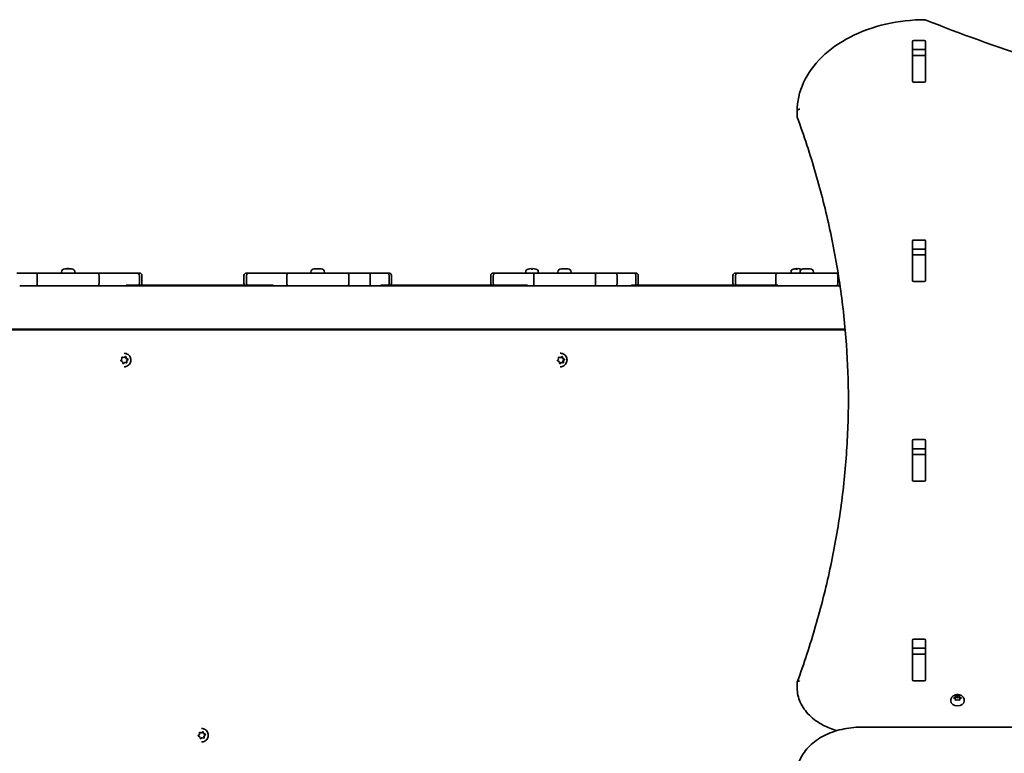
# Model space of a CAD drawing. Units: millimetres. Extents: x -5363 to 5660, y -4233 to 4443.
# Drawn here: x -671 to 96, y 1639 to 2211 of the extents above; entities that cross this region are included whole.
import ezdxf

# ---------------------------------------------------------------- set-up
doc = ezdxf.new("R2010")
doc.units = ezdxf.units.MM
doc.layers.add('Widoczne (ISO)', color=7, linetype='Continuous', lineweight=35)

msp = doc.modelspace()

# ---------------------------------------------------------------- linework, layer by layer
at = {"layer": 'Widoczne (ISO)'}
for p, q in [((24.58, 2163.36), (24.58, 2194.33)), ((25.58, 2195.04), (33.83, 2195.04)), ((34.83, 2194.33), (34.83, 2163.36)), ((24.7, 2183.43), (24.7, 2187.45)), ((24.7, 2183.12), (24.7, 2183.43)), ((34.7, 2183.43), (24.7, 2183.43)), ((24.7, 2163.39), (24.7, 2183.12)), ((33.83, 2187.97), (25.58, 2187.97)), ((34.7, 2183.43), (34.7, 2187.45)), ((34.7, 2183.43), (34.7, 2183.12)), ((34.7, 2163.39), (34.7, 2183.12)), ((24.7, 2163.02), (24.7, 2163.39)), ((33.83, 2162.65), (25.58, 2162.65)), ((34.7, 2163.39), (34.7, 2163.02)), ((-65.3, 2135.71), (-65.3, 2139.95)), ((24.58, 2007.8), (24.58, 2038.77)), ((25.58, 2039.47), (33.83, 2039.47)), ((34.83, 2038.77), (34.83, 2007.8)), ((24.7, 2027.87), (24.7, 2032.04)), ((24.7, 2027.56), (24.7, 2027.87)), ((34.7, 2027.87), (24.7, 2027.87)), ((24.7, 2007.83), (24.7, 2027.56)), ((33.83, 2032.4), (25.58, 2032.4)), ((34.7, 2027.87), (34.7, 2032.04)), ((34.7, 2027.87), (34.7, 2027.56)), ((34.7, 2007.83), (34.7, 2027.56)), ((-673.59, 2013.71), (-657.39, 2013.71)), ((-657.84, 2011.71), (-657.84, 2005.71)), ((-657.39, 2013.71), (-610.09, 2013.71)), ((-638.91, 2014.45), (-638.91, 2013.71)), ((-636.35, 2017.01), (-636.11, 2017.01)), ((-636.11, 2017.01), (-635.85, 2017.01)), ((-635.85, 2017.01), (-633.92, 2017.01)), ((-634.45, 2017.02), (-634.45, 2017.01)), ((-633.41, 2017.01), (-631.47, 2017.01)), ((-631.47, 2017.01), (-631.22, 2017.01)), ((-631.22, 2017.01), (-630.97, 2017.01)), ((-628.41, 2014.45), (-628.41, 2013.71)), ((-610.09, 2013.71), (-593.89, 2013.71)), ((-609.64, 2011.71), (-609.64, 2005.71)), ((-593.89, 2013.71), (-580.06, 2013.71)), ((-580.06, 2013.71), (-578.16, 2013.71)), ((-578.17, 2011.71), (-578.17, 2005.71)), ((-576.16, 2005.71), (-576.16, 2011.71)), ((-496.61, 2011.71), (-496.61, 2005.71)), ((-494.61, 2013.71), (-492.71, 2013.71)), ((-494.61, 2005.71), (-494.61, 2011.71)), ((-492.71, 2013.71), (-478.88, 2013.71)), ((-478.88, 2013.71), (-462.68, 2013.71)), ((-463.13, 2005.71), (-463.13, 2011.71)), ((-462.68, 2013.71), (-415.39, 2013.71)), ((-444.36, 2014.45), (-444.36, 2013.71)), ((-441.8, 2017.01), (-441.56, 2017.01)), ((-441.56, 2017.01), (-441.3, 2017.01)), ((-441.3, 2017.01), (-439.37, 2017.01)), ((-438.86, 2017.01), (-436.92, 2017.01)), ((-436.92, 2017.01), (-436.67, 2017.01)), ((-436.67, 2017.01), (-436.42, 2017.01)), ((-433.86, 2014.45), (-433.86, 2013.71)), ((-415.39, 2013.71), (-399.19, 2013.71)), ((-414.94, 2005.71), (-414.94, 2011.71)), ((-399.19, 2013.71), (-385.36, 2013.71)), ((-398.1, 2005.71), (-398.1, 2011.71)), ((-385.36, 2013.71), (-383.61, 2013.71)), ((-383.46, 2005.71), (-383.46, 2011.71)), ((-381.61, 2005.71), (-381.61, 2011.71)), ((-304.2, 2011.71), (-304.2, 2005.71)), ((-302.2, 2013.71), (-300.29, 2013.71)), ((-302.19, 2005.71), (-302.19, 2011.71)), ((-300.29, 2013.71), (-286.47, 2013.71)), ((-286.47, 2013.71), (-270.27, 2013.71)), ((-276.75, 2013.71), (-276.75, 2015.67)), ((-274.94, 2016.76), (-274.94, 2016.79)), ((-274.92, 2016.77), (-274.94, 2016.79)), ((-272.7, 2016.76), (-272.7, 2017.21)), ((-272.5, 2017.02), (-272.5, 2016.77)), ((-271.5, 2016.77), (-271.5, 2017.02)), ((-271.3, 2017.21), (-271.3, 2016.76)), ((-270.72, 2005.71), (-270.72, 2011.71)), ((-270.27, 2013.71), (-222.97, 2013.71)), ((-269.09, 2016.77), (-269.06, 2016.79)), ((-269.06, 2016.79), (-269.06, 2016.76)), ((-267.25, 2013.71), (-267.25, 2015.67)), ((-251.95, 2014.45), (-251.95, 2013.71)), ((-249.39, 2017.01), (-249.14, 2017.01)), ((-249.14, 2017.01), (-248.89, 2017.01)), ((-248.89, 2017.01), (-246.95, 2017.01)), ((-246.44, 2017.01), (-244.5, 2017.01)), ((-244.5, 2017.01), (-244.25, 2017.01)), ((-244.25, 2017.01), (-244.01, 2017.01)), ((-241.45, 2014.45), (-241.45, 2013.71)), ((-222.97, 2013.71), (-206.77, 2013.71)), ((-222.52, 2005.71), (-222.52, 2011.71)), ((-206.77, 2013.71), (-192.95, 2013.71)), ((-205.68, 2005.71), (-205.68, 2011.71)), ((-192.95, 2013.71), (-191.2, 2013.71)), ((-191.05, 2005.71), (-191.05, 2011.71)), ((-189.2, 2005.71), (-189.2, 2011.71)), ((-115.32, 2011.71), (-115.32, 2005.71)), ((-113.32, 2013.71), (-111.42, 2013.71)), ((-113.32, 2005.71), (-113.32, 2011.71)), ((-111.42, 2013.71), (-97.6, 2013.71)), ((-97.6, 2013.71), (-81.4, 2013.71)), ((-81.85, 2005.71), (-81.85, 2011.71)), ((-81.4, 2013.71), (-34.1, 2013.71)), ((-70.01, 2013.71), (-70.01, 2015.67)), ((-65.89, 2017.02), (-65.89, 2016.79)), ((-65.85, 2017.02), (-65.85, 2016.79)), ((-65.61, 2016.79), (-65.61, 2017.02)), ((-65.4, 2016.88), (-65.59, 2017.06)), ((-65.13, 2016.88), (-64.94, 2017.06)), ((-63.07, 2014.45), (-63.07, 2013.71)), ((-60.51, 2017.01), (-60.27, 2017.01)), ((-60.27, 2017.01), (-60.02, 2017.01)), ((-60.02, 2017.01), (-58.08, 2017.01)), ((-57.57, 2017.01), (-55.63, 2017.01)), ((-55.63, 2017.01), (-55.38, 2017.01)), ((-55.38, 2017.01), (-55.13, 2017.01)), ((-52.57, 2014.45), (-52.57, 2013.71)), ((-34.1, 2013.71), (-33.39, 2013.71)), ((-33.65, 2005.71), (-33.65, 2011.71)), ((-473.86, 2004.36), (-588.53, 2004.36)), ((-275.45, 2004.36), (-390, 2004.36)), ((-80.33, 2004.36), (-194.55, 2004.36)), ((24.7, 2007.45), (24.7, 2007.83)), ((33.83, 2007.09), (25.58, 2007.09)), ((34.7, 2007.83), (34.7, 2007.45)), ((-657.39, 2003.71), (-671.48, 2003.71)), ((-610.09, 2003.71), (-657.39, 2003.71)), ((-593.89, 2003.71), (-610.09, 2003.71)), ((-590.93, 2003.71), (-593.89, 2003.71)), ((-470.96, 2003.71), (-590.93, 2003.71)), ((-462.68, 2003.71), (-470.96, 2003.71)), ((-415.39, 2003.71), (-462.68, 2003.71)), ((-399.19, 2003.71), (-415.39, 2003.71)), ((-392.2, 2003.71), (-399.19, 2003.71)), ((-272.45, 2003.71), (-392.2, 2003.71)), ((-270.27, 2003.71), (-272.45, 2003.71)), ((-222.97, 2003.71), (-270.27, 2003.71)), ((-206.77, 2003.71), (-222.97, 2003.71)), ((-196.59, 2003.71), (-206.77, 2003.71)), ((-77.21, 2003.71), (-196.59, 2003.71)), ((-34.1, 2003.71), (-77.21, 2003.71)), ((-31.86, 2003.71), (-34.1, 2003.71)), ((-1434.77, 1969.36), (-27.83, 1969.36)), ((-1434.71, 1970.01), (-27.88, 1970.01)), ((-590.02, 1951.2), (-590.06, 1951.2)), ((-249.91, 1951.2), (-250.04, 1951.2)), ((-592.55, 1945.76), (-591.74, 1946.65)), ((-591.41, 1944.68), (-592.47, 1945.26)), ((-591.78, 1948.24), (-590.32, 1947.93)), ((-591.74, 1946.65), (-591.77, 1947.86)), ((-591.04, 1943.53), (-591.41, 1944.68)), ((-591.38, 1948.18), (-590.21, 1947.93)), ((-589.88, 1943.85), (-590.94, 1943.2)), ((-589.76, 1943.85), (-590.57, 1943.36)), ((-590.21, 1947.93), (-590.32, 1947.93)), ((-590.21, 1947.93), (-589.18, 1948.55)), ((-589.76, 1943.85), (-589.88, 1943.85)), ((-589.58, 1943.99), (-589.69, 1943.99)), ((-588.36, 1943.73), (-589.54, 1943.98)), ((-588.93, 1948.71), (-588.45, 1947.23)), ((-588.7, 1948.38), (-588.33, 1947.23)), ((-588.33, 1947.23), (-588.45, 1947.23)), ((-588.45, 1947.23), (-587.03, 1946.46)), ((-588.33, 1947.23), (-587.28, 1946.65)), ((-587.03, 1946.46), (-588.12, 1945.26)), ((-588, 1945.26), (-588.12, 1945.26)), ((-588.12, 1945.26), (-588.08, 1943.67)), ((-587.19, 1946.15), (-588, 1945.26)), ((-588, 1945.26), (-587.97, 1944.05)), ((-586.92, 1946.46), (-587.03, 1946.46)), ((-252.04, 1945.76), (-251.25, 1946.65)), ((-250.92, 1944.68), (-251.95, 1945.26)), ((-251.28, 1948.18), (-250.13, 1947.93)), ((-251.25, 1946.65), (-251.27, 1947.86)), ((-250.56, 1943.53), (-250.92, 1944.68)), ((-250.89, 1948.18), (-249.73, 1947.93)), ((-249.69, 1943.85), (-250.5, 1943.35)), ((-249.73, 1947.93), (-250.13, 1947.93)), ((-249.3, 1943.85), (-250.09, 1943.36)), ((-249.73, 1947.93), (-248.73, 1948.55)), ((-249.3, 1943.85), (-249.69, 1943.85)), ((-249.12, 1943.99), (-249.51, 1943.99)), ((-247.92, 1943.73), (-249.08, 1943.98)), ((-248.71, 1948.56), (-248.29, 1947.23)), ((-247.9, 1947.23), (-248.29, 1947.23)), ((-248.29, 1947.23), (-246.9, 1946.46)), ((-248.26, 1948.38), (-247.9, 1947.23)), ((-246.9, 1946.46), (-247.96, 1945.26)), ((-247.57, 1945.26), (-247.96, 1945.26)), ((-247.96, 1945.26), (-247.93, 1943.73)), ((-247.9, 1947.23), (-246.86, 1946.65)), ((-246.78, 1946.15), (-247.57, 1945.26)), ((-247.57, 1945.26), (-247.54, 1944.05)), ((-246.51, 1946.46), (-246.9, 1946.46)), ((-590.02, 1940.7), (-590.06, 1940.7)), ((-249.91, 1940.7), (-250.04, 1940.7)), ((24.58, 1852.23), (24.58, 1883.2)), ((25.58, 1883.91), (33.83, 1883.91)), ((34.83, 1883.2), (34.83, 1852.23)), ((24.7, 1872.3), (24.7, 1876.47)), ((33.83, 1876.84), (25.58, 1876.84)), ((34.7, 1872.3), (34.7, 1876.47)), ((24.7, 1872), (24.7, 1872.3)), ((34.7, 1872.3), (24.7, 1872.3)), ((24.7, 1852.27), (24.7, 1872)), ((34.7, 1872.3), (34.7, 1872)), ((34.7, 1852.27), (34.7, 1872)), ((24.7, 1851.89), (24.7, 1852.27)), ((33.83, 1851.53), (25.58, 1851.53)), ((34.7, 1852.27), (34.7, 1851.89)), ((24.58, 1696.67), (24.58, 1727.64)), ((25.58, 1728.35), (33.83, 1728.35)), ((34.83, 1727.64), (34.83, 1696.67)), ((24.7, 1716.74), (24.7, 1720.91)), ((33.83, 1721.28), (25.58, 1721.28)), ((34.7, 1716.74), (34.7, 1720.91)), ((24.7, 1716.43), (24.7, 1716.74)), ((34.7, 1716.74), (24.7, 1716.74)), ((24.7, 1696.7), (24.7, 1716.43)), ((34.7, 1716.74), (34.7, 1716.43)), ((34.7, 1696.7), (34.7, 1716.43)), ((24.7, 1696.33), (24.7, 1696.7)), ((34.7, 1696.7), (34.7, 1696.33)), ((-65.3, 1690.23), (-65.3, 1694.48)), ((33.83, 1695.96), (25.58, 1695.96)), ((57.05, 1682.66), (58, 1683.19)), ((58, 1681.78), (57.05, 1682.3)), ((58, 1683.19), (58.17, 1684.03)), ((58, 1683.19), (58, 1681.78)), ((58, 1681.78), (58.23, 1682.91)), ((58.17, 1680.93), (58, 1681.78)), ((58.23, 1684.31), (58.23, 1682.91)), ((58.23, 1682.91), (59.73, 1682.48)), ((58.61, 1684.21), (59.73, 1683.9)), ((59.73, 1683.9), (60.85, 1684.21)), ((59.73, 1683.9), (59.73, 1682.48)), ((59.73, 1682.48), (61.23, 1682.91)), ((61.23, 1684.31), (61.23, 1682.91)), ((61.23, 1682.91), (61.46, 1681.78)), ((61.29, 1684.03), (61.46, 1683.19)), ((61.46, 1681.78), (61.29, 1680.93)), ((62.41, 1682.3), (61.46, 1681.78)), ((61.67, 1683.08), (62.41, 1682.66)), ((61.67, 1683.08), (61.67, 1681.89)), ((54.48, 1680.67), (54.48, 1680.15)), ((59.73, 1681.07), (58.61, 1680.75)), ((60.85, 1680.75), (59.73, 1681.07)), ((64.98, 1680.67), (64.98, 1680.15)), ((-529.71, 1658.71), (-529.76, 1658.71)), ((984.7, 1659.71), (-15.3, 1659.71)), ((-532.17, 1653.27), (-531.37, 1654.16)), ((-531.03, 1652.19), (-532.09, 1652.77)), ((-531.41, 1655.74), (-530, 1655.44)), ((-531.37, 1654.16), (-531.4, 1655.37)), ((-530.67, 1651.04), (-531.03, 1652.19)), ((-531.01, 1655.69), (-529.83, 1655.44)), ((-529.55, 1651.36), (-530.57, 1650.74)), ((-529.39, 1651.36), (-530.19, 1650.87)), ((-529.83, 1655.44), (-530, 1655.44)), ((-529.83, 1655.44), (-528.81, 1656.06)), ((-529.39, 1651.36), (-529.55, 1651.36)), ((-529.21, 1651.5), (-529.37, 1651.5)), ((-527.99, 1651.24), (-529.17, 1651.49)), ((-528.59, 1656.19), (-528.13, 1654.74)), ((-528.33, 1655.89), (-527.96, 1654.74)), ((-527.96, 1654.74), (-528.13, 1654.74)), ((-528.13, 1654.74), (-526.71, 1653.97)), ((-527.96, 1654.74), (-526.91, 1654.16)), ((-526.71, 1653.97), (-527.79, 1652.77)), ((-527.63, 1652.77), (-527.79, 1652.77)), ((-527.79, 1652.77), (-527.76, 1651.19)), ((-526.83, 1653.66), (-527.63, 1652.77)), ((-527.63, 1652.77), (-527.6, 1651.56)), ((-526.55, 1653.97), (-526.71, 1653.97)), ((-529.71, 1648.21), (-529.76, 1648.21))]:
    msp.add_line(p, q, dxfattribs=at)
for centre, radius, start, end in [((-636.35, 2014.45), 2.56, 90, 180), ((-633.66, 2007.94), 9.33, 98.59742, 103.29508), ((-633.66, 2007.94), 9.33, 76.70492, 81.40258), ((-630.97, 2014.45), 2.56, 0, 90), ((-578.16, 2011.71), 2, 0, 90), ((-494.61, 2011.71), 2, 90, 180), ((-441.8, 2014.45), 2.56, 90, 180), ((-436.42, 2014.45), 2.56, 0, 90), ((-383.61, 2011.71), 2, 0, 90), ((-302.2, 2011.71), 2, 90, 180), ((-276.25, 2015.67), 0.5, 118.77878, 180), ((-272, 2007.94), 9.33, 108.37495, 118.77878), ((-272, 2007.94), 9.3, 94.31336, 108.42871), ((-272, 2007.94), 8.85, 85.46726, 94.53274), ((-272, 2007.94), 9.3, 71.57129, 85.68664), ((-272, 2007.94), 9.33, 61.22122, 71.62505), ((-267.75, 2015.67), 0.5, 0, 61.22122), ((-249.39, 2014.45), 2.56, 90, 180), ((-244.01, 2014.45), 2.56, 0, 90), ((-191.2, 2011.71), 2, 0, 90), ((-113.32, 2011.71), 2, 90, 180), ((-69.51, 2015.67), 0.5, 118.77878, 180), ((-65.26, 2007.94), 9.33, 108.77189, 118.77878), ((-60.51, 2014.45), 2.56, 90, 180), ((-65.26, 2007.94), 9.33, 68.67227, 71.22811), ((-55.13, 2014.45), 2.56, 0, 90), ((-578.16, 2005.71), 2, 317.54585, 0), ((-494.61, 2005.71), 2, 180, 222.45415), ((-383.61, 2005.71), 2, 317.54585, 0), ((-302.2, 2005.71), 2, 180, 222.45415), ((-191.2, 2005.71), 2, 317.54585, 0), ((-113.32, 2005.71), 2, 180, 222.45415)]:
    msp.add_arc(centre, radius, start, end, dxfattribs=at)
for centre, major_axis, ratio, start_param, end_param in [((25.58, 2194.33), (-1, 0), 0.707107, 4.712389, 6.283185), ((33.83, 2194.33), (1, 0), 0.707107, 0, 1.570796), ((25.58, 2187.26), (-1, 0), 0.707107, 4.712389, 6.283185), ((33.83, 2187.26), (1, 0), 0.707107, 0, 1.570796), ((25.58, 2170.15), (-1, 0), 0.707107, 0, 0.505361), ((33.83, 2170.15), (1, 0), 0.707107, 5.777825, 6.283185), ((25.58, 2163.36), (-1, 0), 0.707107, 0, 1.570796), ((33.83, 2163.36), (1, 0), 0.707107, 4.712389, 6.283185), ((25.58, 2038.77), (-1, 0), 0.707107, 4.712389, 6.283185), ((33.83, 2038.77), (1, 0), 0.707107, 0, 1.570796), ((25.58, 2031.7), (-1, 0), 0.707107, 4.712389, 6.283185), ((33.83, 2031.7), (1, 0), 0.707107, 0, 1.570796), ((-634.27, 2007.94), (0, 9.3), 0.501699, 0.075282, 0.219771), ((-634.01, 2007.94), (0, 9.3), 0.865042, 0.075282, 0.130047), ((-633.31, 2007.94), (0, 9.3), 0.865042, 0.075282, 0.148211), ((-634.09, 2007.94), (0, 9.11), 0.501699, 0.076877, 0.089634), ((-662.25, 2007.94), (29.38, 0), 0.956725, 0.329226, 0.33303), ((-633.41, 2007.94), (0, 9.11), 0.865042, 0.082609, 0.089634), ((-633.06, 2007.94), (0, 9.3), 0.501699, 0.075282, 0.219771), ((-634.27, 2007.94), (0, 9.3), 0.501699, 6.153138, 6.207903), ((-634.01, 2007.94), (0, 9.3), 0.865042, 6.063414, 6.207903), ((-633.31, 2007.94), (0, 9.3), 0.865042, 6.063414, 6.207903), ((-349.02, 2007.94), (80.86, 0), 0.347619, 0.329226, 0.33303), ((-65.4, 2007.94), (0, 9.3), 0.979593, 0.075282, 0.321642), ((-68.14, 2007.94), (0, 8.85), 0.200994, 0.056355, 0.079111), ((-65.95, 2007.94), (0, 9.3), 0.200994, 0.075282, 0.321642), ((-65.85, 2007.94), (0, 8.85), 0.979593, 6.204074, 6.362297), ((-65.75, 2007.94), (0, 9.11), 0.200994, 0.076877, 0.243562), ((-65.12, 2007.94), (0, 9.3), 0.979593, 0.075282, 0.102845), ((-125.47, 2007.94), (62.96, 0), 0.446467, 0.329226, 0.33303), ((-65.16, 2007.94), (0, 9.11), 0.979593, 0.076877, 0.081963), ((-65.95, 2007.94), (0, 9.3), 0.200994, 6.089593, 6.207903), ((-65.75, 2007.94), (0, 9.11), 0.200994, 6.034616, 6.206309), ((-64.67, 2007.94), (0, 8.85), 0.979593, 0.063688, 0.068208), ((-64.77, 2007.94), (0, 9.11), 0.200994, 0.193592, 0.250857), ((-64.58, 2007.94), (0, 9.3), 0.200994, 0.075282, 0.321642), ((-65.4, 2007.94), (0, 9.3), 0.979593, 5.961544, 6.207903), ((-65.12, 2007.94), (0, 9.3), 0.979593, 5.966213, 6.207903), ((-62.38, 2007.94), (0, 8.85), 0.200994, 6.214977, 6.362297), ((25.58, 2014.58), (-1, 0), 0.707107, 0, 0.505361), ((33.83, 2014.58), (1, 0), 0.707107, 5.777825, 6.283185), ((25.58, 2007.8), (-1, 0), 0.707107, 0, 1.570796), ((33.83, 2007.8), (1, 0), 0.707107, 4.712389, 6.283185), ((-589.69, 1943.8), (0, 0.189), 0.998346, 0, 1.305814), ((-589.58, 1943.8), (0, 0.189), 0.998346, 6.071398, 7.588999), ((-249.51, 1943.8), (0, 0.189), 0.98063, 0, 1.305814), ((-249.12, 1943.8), (0, 0.189), 0.98063, 6.071398, 7.588999), ((25.58, 1883.2), (-1, 0), 0.707107, 4.712389, 6.283185), ((33.83, 1883.2), (1, 0), 0.707107, 0, 1.570796), ((25.58, 1876.13), (-1, 0), 0.707107, 4.712389, 6.283185), ((33.83, 1876.13), (1, 0), 0.707107, 0, 1.570796), ((25.58, 1859.02), (-1, 0), 0.707107, 0, 0.505361), ((33.83, 1859.02), (1, 0), 0.707107, 5.777825, 6.283185), ((25.58, 1852.23), (-1, 0), 0.707107, 0, 1.570796), ((33.83, 1852.23), (1, 0), 0.707107, 4.712389, 6.283185), ((25.58, 1727.64), (-1, 0), 0.707107, 4.712389, 6.283185), ((33.83, 1727.64), (1, 0), 0.707107, 0, 1.570796), ((25.58, 1720.57), (-1, 0), 0.707107, 4.712389, 6.283185), ((33.83, 1720.57), (1, 0), 0.707107, 0, 1.570796), ((25.58, 1703.46), (-1, 0), 0.707107, 0, 0.505361), ((25.58, 1696.67), (-1, 0), 0.707107, 0, 1.570796), ((33.83, 1696.67), (1, 0), 0.707107, 4.712389, 6.283185), ((33.83, 1703.46), (1, 0), 0.707107, 5.777825, 6.283185), ((61.65, 1683.21), (-0.189, 0), 0.707107, 0.144199, 1.6618), ((59.73, 1680.15), (5.25, 0), 0.707107, 3.141593, 6.283185), ((-529.37, 1651.31), (0, 0.189), 0.99663, 0, 1.305814), ((-529.21, 1651.31), (0, 0.189), 0.99663, 6.071398, 7.588999)]:
    msp.add_ellipse(centre, major_axis=major_axis, ratio=ratio, start_param=start_param, end_param=end_param, dxfattribs=at)
for points, knots in [([(-65.3, 2139.95), (-65.3, 2147.5), (-63.6, 2155.04), (-57.05, 2169.32), (-52.19, 2176.06), (-39.84, 2188.1), (-32.34, 2193.4), (-15.45, 2202.1), (-6.05, 2205.5), (13.75, 2210.06), (24.14, 2211.24), (34.54, 2211.25), (34.55, 2211.25), (34.55, 2211.25)], [3.141593, 3.141593, 3.141593, 3.141593, 3.455381, 3.455381, 3.769226, 3.769226, 4.083072, 4.083072, 4.396917, 4.396917, 4.710763, 4.710763, 4.71082, 4.71082, 4.71082, 4.71082]), ([(34.17, 2210.66), (34.17, 2210.67), (34.18, 2210.67), (34.21, 2210.77), (34.25, 2210.86), (34.32, 2211.01), (34.36, 2211.07), (34.46, 2211.21), (34.51, 2211.26), (34.56, 2211.25), (34.57, 2211.25), (34.57, 2211.25)], [-0.0006554, -0.0006554, -0.0006554, -0.0006554, 0, 0, 0.0437849, 0.0437849, 0.0874398, 0.0874398, 0.1672656, 0.1672656, 0.1757442, 0.1757442, 0.1757442, 0.1757442]), ([(34.57, 2211.25), (89.05, 2189.14), (146.79, 2171.06), (266.35, 2143.73), (328.15, 2134.49), (453.12, 2125.25), (516.29, 2125.25), (641.26, 2134.49), (703.06, 2143.73), (822.61, 2171.06), (880.36, 2189.14), (934.84, 2211.25)], [4.191329, 4.191329, 4.191329, 4.191329, 4.399753, 4.399753, 4.608177, 4.608177, 4.816601, 4.816601, 5.025025, 5.025025, 5.233449, 5.233449, 5.233449, 5.233449]), ([(-63.29, 2141.55), (-63.3, 2141.55), (-63.3, 2141.55), (-63.44, 2141.53), (-63.57, 2141.51), (-63.84, 2141.45), (-63.96, 2141.41), (-64.33, 2141.27), (-64.54, 2141.14), (-64.91, 2140.85), (-65.05, 2140.68), (-65.25, 2140.32), (-65.3, 2140.14), (-65.3, 2139.95)], [-0.0006388, -0.0006388, -0.0006388, -0.0006388, 0, 0, 0.0408373, 0.0408373, 0.0816479, 0.0816479, 0.160189, 0.160189, 0.2380822, 0.2380822, 0.315651, 0.315651, 0.315651, 0.315651]), ([(-65.24, 2135.37), (-59.94, 2120.86), (-55.16, 2106.25), (-46.65, 2076.89), (-42.92, 2062.13), (-36.52, 2032.51), (-33.85, 2017.64), (-29.58, 1987.82), (-27.97, 1972.87), (-25.88, 1943.65), (-25.35, 1929.37), (-25.3, 1915.09)], [6.0305751, 6.0305751, 6.0305751, 6.0305751, 6.0810971, 6.0810971, 6.1316192, 6.1316192, 6.1821412, 6.1821412, 6.2326633, 6.2326633, 6.2808012, 6.2808012, 6.2808012, 6.2808012]), ([(-657.84, 2011.71), (-657.84, 2011.98), (-657.83, 2012.23), (-657.78, 2012.71), (-657.75, 2012.93), (-657.67, 2013.3), (-657.62, 2013.45), (-657.51, 2013.66), (-657.45, 2013.71), (-657.39, 2013.71), (-657.39, 2013.71), (-657.39, 2013.71)], [0, 0, 0, 0, 0.078122, 0.078122, 0.1562478, 0.1562478, 0.2343814, 0.2343814, 0.3143111, 0.3143111, 0.3151719, 0.3151719, 0.3151719, 0.3151719]), ([(-609.64, 2011.71), (-609.64, 2011.98), (-609.65, 2012.23), (-609.7, 2012.71), (-609.73, 2012.93), (-609.81, 2013.3), (-609.86, 2013.45), (-609.94, 2013.61), (-609.97, 2013.65), (-610.02, 2013.69), (-610.03, 2013.7), (-610.06, 2013.71), (-610.08, 2013.71), (-610.09, 2013.71), (-610.09, 2013.71), (-610.09, 2013.71)], [0, 0, 0, 0, 0.078122, 0.078122, 0.1562478, 0.1562478, 0.2343814, 0.2343814, 0.2750906, 0.2750906, 0.2958372, 0.2958372, 0.3142293, 0.3142293, 0.3149526, 0.3149526, 0.3149526, 0.3149526]), ([(-578.17, 2011.71), (-578.17, 2011.97), (-578.21, 2012.23), (-578.4, 2012.71), (-578.54, 2012.93), (-578.89, 2013.3), (-579.09, 2013.45), (-579.55, 2013.66), (-579.8, 2013.71), (-580.06, 2013.71), (-580.06, 2013.71), (-580.06, 2013.71)], [0, 0, 0, 0, 0.0780792, 0.0780792, 0.1561857, 0.1561857, 0.2343479, 0.2343479, 0.314529, 0.314529, 0.3152672, 0.3152672, 0.3152672, 0.3152672]), ([(-492.71, 2013.71), (-492.71, 2013.71), (-492.71, 2013.71), (-492.97, 2013.71), (-493.22, 2013.66), (-493.68, 2013.45), (-493.89, 2013.3), (-494.24, 2012.93), (-494.37, 2012.71), (-494.56, 2012.23), (-494.61, 2011.97), (-494.61, 2011.71)], [-0.0007382, -0.0007382, -0.0007382, -0.0007382, 0, 0, 0.0801837, 0.0801837, 0.1583482, 0.1583482, 0.2364572, 0.2364572, 0.3145388, 0.3145388, 0.3145388, 0.3145388]), ([(-462.68, 2013.71), (-462.68, 2013.71), (-462.68, 2013.71), (-462.7, 2013.71), (-462.71, 2013.71), (-462.74, 2013.7), (-462.76, 2013.69), (-462.8, 2013.65), (-462.83, 2013.61), (-462.91, 2013.45), (-462.96, 2013.3), (-463.05, 2012.93), (-463.08, 2012.71), (-463.12, 2012.23), (-463.13, 2011.98), (-463.13, 2011.71)], [-0.0007234, -0.0007234, -0.0007234, -0.0007234, 0, 0, 0.0183921, 0.0183921, 0.0391388, 0.0391388, 0.0798482, 0.0798482, 0.157982, 0.157982, 0.2361081, 0.2361081, 0.3142304, 0.3142304, 0.3142304, 0.3142304]), ([(-415.39, 2013.71), (-415.39, 2013.71), (-415.39, 2013.71), (-415.33, 2013.71), (-415.27, 2013.66), (-415.16, 2013.45), (-415.11, 2013.3), (-415.02, 2012.93), (-414.99, 2012.71), (-414.95, 2012.23), (-414.94, 2011.98), (-414.94, 2011.71)], [-0.0008608, -0.0008608, -0.0008608, -0.0008608, 0, 0, 0.0799301, 0.0799301, 0.1580639, 0.1580639, 0.2361901, 0.2361901, 0.3143124, 0.3143124, 0.3143124, 0.3143124]), ([(-399.19, 2013.71), (-399.19, 2013.71), (-399.18, 2013.71), (-399.04, 2013.71), (-398.89, 2013.66), (-398.63, 2013.45), (-398.51, 2013.3), (-398.31, 2012.93), (-398.23, 2012.71), (-398.13, 2012.23), (-398.1, 2011.98), (-398.1, 2011.71)], [-0.0008762, -0.0008762, -0.0008762, -0.0008762, 0, 0, 0.0799362, 0.0799362, 0.1580751, 0.1580751, 0.2361984, 0.2361984, 0.314314, 0.314314, 0.314314, 0.314314]), ([(-385.36, 2013.71), (-385.36, 2013.71), (-385.36, 2013.71), (-385.1, 2013.71), (-384.85, 2013.66), (-384.39, 2013.45), (-384.18, 2013.3), (-383.84, 2012.93), (-383.7, 2012.71), (-383.51, 2012.23), (-383.46, 2011.97), (-383.46, 2011.71)], [-0.0006889, -0.0006889, -0.0006889, -0.0006889, 0, 0, 0.0802825, 0.0802825, 0.1584586, 0.1584586, 0.2365612, 0.2365612, 0.3146274, 0.3146274, 0.3146274, 0.3146274]), ([(-300.29, 2013.71), (-300.3, 2013.71), (-300.3, 2013.71), (-300.56, 2013.71), (-300.81, 2013.66), (-301.27, 2013.45), (-301.47, 2013.3), (-301.82, 2012.93), (-301.96, 2012.71), (-302.15, 2012.23), (-302.19, 2011.97), (-302.19, 2011.71)], [-0.0007382, -0.0007382, -0.0007382, -0.0007382, 0, 0, 0.0801837, 0.0801837, 0.1583482, 0.1583482, 0.2364572, 0.2364572, 0.3145388, 0.3145388, 0.3145388, 0.3145388]), ([(-270.27, 2013.71), (-270.27, 2013.71), (-270.27, 2013.71), (-270.28, 2013.71), (-270.3, 2013.71), (-270.33, 2013.7), (-270.34, 2013.69), (-270.39, 2013.65), (-270.42, 2013.61), (-270.5, 2013.45), (-270.55, 2013.3), (-270.63, 2012.93), (-270.66, 2012.71), (-270.71, 2012.23), (-270.72, 2011.98), (-270.72, 2011.71)], [-0.0007234, -0.0007234, -0.0007234, -0.0007234, 0, 0, 0.0183921, 0.0183921, 0.0391388, 0.0391388, 0.0798482, 0.0798482, 0.157982, 0.157982, 0.2361081, 0.2361081, 0.3142304, 0.3142304, 0.3142304, 0.3142304]), ([(-222.97, 2013.71), (-222.97, 2013.71), (-222.97, 2013.71), (-222.91, 2013.71), (-222.85, 2013.66), (-222.74, 2013.45), (-222.69, 2013.3), (-222.61, 2012.93), (-222.58, 2012.71), (-222.53, 2012.23), (-222.52, 2011.98), (-222.52, 2011.71)], [-0.0008608, -0.0008608, -0.0008608, -0.0008608, 0, 0, 0.0799301, 0.0799301, 0.1580639, 0.1580639, 0.2361901, 0.2361901, 0.3143124, 0.3143124, 0.3143124, 0.3143124]), ([(-206.77, 2013.71), (-206.77, 2013.71), (-206.77, 2013.71), (-206.62, 2013.71), (-206.48, 2013.66), (-206.22, 2013.45), (-206.1, 2013.3), (-205.9, 2012.93), (-205.82, 2012.71), (-205.71, 2012.23), (-205.68, 2011.98), (-205.68, 2011.71)], [-0.0008762, -0.0008762, -0.0008762, -0.0008762, 0, 0, 0.0799362, 0.0799362, 0.1580751, 0.1580751, 0.2361984, 0.2361984, 0.314314, 0.314314, 0.314314, 0.314314]), ([(-192.95, 2013.71), (-192.95, 2013.71), (-192.95, 2013.71), (-192.69, 2013.71), (-192.44, 2013.66), (-191.98, 2013.45), (-191.77, 2013.3), (-191.42, 2012.93), (-191.28, 2012.71), (-191.09, 2012.23), (-191.05, 2011.97), (-191.05, 2011.71)], [-0.0006889, -0.0006889, -0.0006889, -0.0006889, 0, 0, 0.0802825, 0.0802825, 0.1584586, 0.1584586, 0.2365612, 0.2365612, 0.3146274, 0.3146274, 0.3146274, 0.3146274]), ([(-111.42, 2013.71), (-111.42, 2013.71), (-111.43, 2013.71), (-111.68, 2013.71), (-111.93, 2013.66), (-112.39, 2013.45), (-112.6, 2013.3), (-112.95, 2012.93), (-113.09, 2012.71), (-113.27, 2012.23), (-113.32, 2011.97), (-113.32, 2011.71)], [-0.0007382, -0.0007382, -0.0007382, -0.0007382, 0, 0, 0.0801837, 0.0801837, 0.1583482, 0.1583482, 0.2364572, 0.2364572, 0.3145388, 0.3145388, 0.3145388, 0.3145388]), ([(-81.4, 2013.71), (-81.4, 2013.71), (-81.4, 2013.71), (-81.41, 2013.71), (-81.42, 2013.71), (-81.45, 2013.7), (-81.47, 2013.69), (-81.51, 2013.65), (-81.54, 2013.61), (-81.63, 2013.45), (-81.68, 2013.3), (-81.76, 2012.93), (-81.79, 2012.71), (-81.84, 2012.23), (-81.85, 2011.98), (-81.85, 2011.71)], [-0.0007234, -0.0007234, -0.0007234, -0.0007234, 0, 0, 0.0183921, 0.0183921, 0.0391388, 0.0391388, 0.0798482, 0.0798482, 0.157982, 0.157982, 0.2361081, 0.2361081, 0.3142304, 0.3142304, 0.3142304, 0.3142304]), ([(-34.1, 2013.71), (-34.1, 2013.71), (-34.1, 2013.71), (-34.04, 2013.71), (-33.98, 2013.66), (-33.87, 2013.45), (-33.82, 2013.3), (-33.74, 2012.93), (-33.7, 2012.71), (-33.66, 2012.23), (-33.65, 2011.98), (-33.65, 2011.71)], [-0.0008608, -0.0008608, -0.0008608, -0.0008608, 0, 0, 0.0799301, 0.0799301, 0.1580639, 0.1580639, 0.2361901, 0.2361901, 0.3143124, 0.3143124, 0.3143124, 0.3143124]), ([(-657.39, 2003.71), (-657.39, 2003.71), (-657.39, 2003.71), (-657.45, 2003.72), (-657.51, 2003.77), (-657.62, 2003.98), (-657.67, 2004.12), (-657.75, 2004.5), (-657.78, 2004.71), (-657.83, 2005.2), (-657.84, 2005.45), (-657.84, 2005.71)], [-0.0008608, -0.0008608, -0.0008608, -0.0008608, 0, 0, 0.0799301, 0.0799301, 0.1580639, 0.1580639, 0.2361901, 0.2361901, 0.3143124, 0.3143124, 0.3143124, 0.3143124]), ([(-610.09, 2003.71), (-610.09, 2003.71), (-610.09, 2003.71), (-610.08, 2003.71), (-610.06, 2003.72), (-610.03, 2003.73), (-610.02, 2003.74), (-609.97, 2003.78), (-609.94, 2003.82), (-609.86, 2003.98), (-609.81, 2004.12), (-609.73, 2004.5), (-609.7, 2004.71), (-609.65, 2005.2), (-609.64, 2005.45), (-609.64, 2005.71)], [-0.0007234, -0.0007234, -0.0007234, -0.0007234, 0, 0, 0.0183921, 0.0183921, 0.0391388, 0.0391388, 0.0798482, 0.0798482, 0.157982, 0.157982, 0.2361081, 0.2361081, 0.3142304, 0.3142304, 0.3142304, 0.3142304]), ([(-578.66, 2004.36), (-578.51, 2004.54), (-578.39, 2004.74), (-578.21, 2005.2), (-578.17, 2005.45), (-578.17, 2005.71)], [0.1658401, 0.1658401, 0.1658401, 0.1658401, 0.2364572, 0.2364572, 0.3145388, 0.3145388, 0.3145388, 0.3145388]), ([(-494.61, 2005.71), (-494.61, 2005.45), (-494.56, 2005.2), (-494.38, 2004.74), (-494.26, 2004.54), (-494.11, 2004.36)], [0, 0, 0, 0, 0.0780792, 0.0780792, 0.1486941, 0.1486941, 0.1486941, 0.1486941]), ([(-463.13, 2005.71), (-463.13, 2005.45), (-463.12, 2005.2), (-463.08, 2004.71), (-463.05, 2004.5), (-462.96, 2004.12), (-462.91, 2003.98), (-462.83, 2003.82), (-462.8, 2003.78), (-462.76, 2003.74), (-462.74, 2003.73), (-462.71, 2003.72), (-462.7, 2003.71), (-462.68, 2003.71), (-462.68, 2003.71), (-462.68, 2003.71)], [0, 0, 0, 0, 0.078122, 0.078122, 0.1562478, 0.1562478, 0.2343814, 0.2343814, 0.2750906, 0.2750906, 0.2958372, 0.2958372, 0.3142293, 0.3142293, 0.3149526, 0.3149526, 0.3149526, 0.3149526]), ([(-414.94, 2005.71), (-414.94, 2005.45), (-414.95, 2005.2), (-414.99, 2004.71), (-415.02, 2004.5), (-415.11, 2004.12), (-415.16, 2003.98), (-415.27, 2003.77), (-415.33, 2003.72), (-415.39, 2003.71), (-415.39, 2003.71), (-415.39, 2003.71)], [0, 0, 0, 0, 0.078122, 0.078122, 0.1562478, 0.1562478, 0.2343814, 0.2343814, 0.3143111, 0.3143111, 0.3151719, 0.3151719, 0.3151719, 0.3151719]), ([(-398.1, 2005.71), (-398.1, 2005.45), (-398.13, 2005.2), (-398.23, 2004.71), (-398.31, 2004.5), (-398.51, 2004.12), (-398.63, 2003.98), (-398.89, 2003.77), (-399.04, 2003.72), (-399.18, 2003.71), (-399.19, 2003.71), (-399.19, 2003.71)], [0, 0, 0, 0, 0.0781149, 0.0781149, 0.1562376, 0.1562376, 0.2343758, 0.2343758, 0.3143113, 0.3143113, 0.3151875, 0.3151875, 0.3151875, 0.3151875]), ([(-383.46, 2005.71), (-383.46, 2005.45), (-383.51, 2005.2), (-383.69, 2004.74), (-383.81, 2004.54), (-383.96, 2004.36)], [0, 0, 0, 0, 0.078063, 0.078063, 0.1486997, 0.1486997, 0.1486997, 0.1486997]), ([(-302.19, 2005.71), (-302.19, 2005.45), (-302.15, 2005.2), (-301.97, 2004.74), (-301.85, 2004.54), (-301.7, 2004.36)], [0, 0, 0, 0, 0.0780792, 0.0780792, 0.1486941, 0.1486941, 0.1486941, 0.1486941]), ([(-270.72, 2005.71), (-270.72, 2005.45), (-270.71, 2005.2), (-270.66, 2004.71), (-270.63, 2004.5), (-270.55, 2004.12), (-270.5, 2003.98), (-270.42, 2003.82), (-270.39, 2003.78), (-270.34, 2003.74), (-270.33, 2003.73), (-270.3, 2003.72), (-270.28, 2003.71), (-270.27, 2003.71), (-270.27, 2003.71), (-270.27, 2003.71)], [0, 0, 0, 0, 0.078122, 0.078122, 0.1562478, 0.1562478, 0.2343814, 0.2343814, 0.2750906, 0.2750906, 0.2958372, 0.2958372, 0.3142293, 0.3142293, 0.3149526, 0.3149526, 0.3149526, 0.3149526]), ([(-222.52, 2005.71), (-222.52, 2005.45), (-222.53, 2005.2), (-222.58, 2004.71), (-222.61, 2004.5), (-222.69, 2004.12), (-222.74, 2003.98), (-222.85, 2003.77), (-222.91, 2003.72), (-222.97, 2003.71), (-222.97, 2003.71), (-222.97, 2003.71)], [0, 0, 0, 0, 0.078122, 0.078122, 0.1562478, 0.1562478, 0.2343814, 0.2343814, 0.3143111, 0.3143111, 0.3151719, 0.3151719, 0.3151719, 0.3151719]), ([(-205.68, 2005.71), (-205.68, 2005.45), (-205.71, 2005.2), (-205.82, 2004.71), (-205.9, 2004.5), (-206.1, 2004.12), (-206.22, 2003.98), (-206.48, 2003.77), (-206.62, 2003.72), (-206.77, 2003.71), (-206.77, 2003.71), (-206.77, 2003.71)], [0, 0, 0, 0, 0.0781149, 0.0781149, 0.1562376, 0.1562376, 0.2343758, 0.2343758, 0.3143113, 0.3143113, 0.3151875, 0.3151875, 0.3151875, 0.3151875]), ([(-191.05, 2005.71), (-191.05, 2005.45), (-191.09, 2005.2), (-191.27, 2004.74), (-191.39, 2004.54), (-191.55, 2004.36)], [0, 0, 0, 0, 0.078063, 0.078063, 0.1486997, 0.1486997, 0.1486997, 0.1486997]), ([(-113.32, 2005.71), (-113.32, 2005.45), (-113.27, 2005.2), (-113.09, 2004.74), (-112.97, 2004.54), (-112.82, 2004.36)], [0, 0, 0, 0, 0.0780792, 0.0780792, 0.1486941, 0.1486941, 0.1486941, 0.1486941]), ([(-81.85, 2005.71), (-81.85, 2005.45), (-81.84, 2005.2), (-81.79, 2004.74), (-81.76, 2004.54), (-81.73, 2004.36)], [0, 0, 0, 0, 0.078122, 0.078122, 0.1486792, 0.1486792, 0.1486792, 0.1486792]), ([(-33.65, 2005.71), (-33.65, 2005.45), (-33.66, 2005.2), (-33.7, 2004.71), (-33.74, 2004.5), (-33.82, 2004.12), (-33.87, 2003.98), (-33.98, 2003.77), (-34.04, 2003.72), (-34.1, 2003.71), (-34.1, 2003.71), (-34.1, 2003.71)], [0, 0, 0, 0, 0.078122, 0.078122, 0.1562478, 0.1562478, 0.2343814, 0.2343814, 0.3143111, 0.3143111, 0.3151719, 0.3151719, 0.3151719, 0.3151719]), ([(-590.02, 1951.2), (-589.46, 1951.2), (-588.9, 1951.11), (-587.84, 1950.76), (-587.34, 1950.5), (-586.44, 1949.83), (-586.05, 1949.43), (-585.4, 1948.51), (-585.16, 1948), (-584.83, 1946.93), (-584.76, 1946.36), (-584.79, 1945.24), (-584.9, 1944.69), (-585.28, 1943.63), (-585.56, 1943.14), (-586.25, 1942.26), (-586.67, 1941.88), (-587.61, 1941.26), (-588.12, 1941.03), (-589.11, 1940.76), (-589.56, 1940.7), (-590.02, 1940.7)], [5.927199, 5.927199, 5.927199, 5.927199, 6.246809, 6.246809, 6.566496, 6.566496, 6.886384, 6.886384, 7.206517, 7.206517, 7.526843, 7.526843, 7.847233, 7.847233, 8.167532, 8.167532, 8.487622, 8.487622, 8.807468, 8.807468, 9.068792, 9.068792, 9.068792, 9.068792]), ([(-249.91, 1951.2), (-249.36, 1951.2), (-248.8, 1951.12), (-247.76, 1950.77), (-247.26, 1950.51), (-246.37, 1949.85), (-245.98, 1949.44), (-245.34, 1948.53), (-245.1, 1948.02), (-244.77, 1946.95), (-244.7, 1946.39), (-244.73, 1945.26), (-244.83, 1944.7), (-245.21, 1943.64), (-245.48, 1943.14), (-246.17, 1942.26), (-246.59, 1941.88), (-247.52, 1941.26), (-248.03, 1941.03), (-249, 1940.76), (-249.46, 1940.7), (-249.91, 1940.7)], [5.927199, 5.927199, 5.927199, 5.927199, 6.242578, 6.242578, 6.558876, 6.558876, 6.877553, 6.877553, 7.199116, 7.199116, 7.52294, 7.52294, 7.847527, 7.847527, 8.171078, 8.171078, 8.49218, 8.49218, 8.810376, 8.810376, 9.068792, 9.068792, 9.068792, 9.068792]), ([(-65.24, 1694.81), (-59.94, 1709.33), (-55.16, 1723.93), (-46.65, 1753.3), (-42.92, 1768.05), (-36.52, 1797.68), (-33.85, 1812.55), (-29.58, 1842.37), (-27.97, 1857.32), (-25.83, 1887.25), (-25.3, 1902.23), (-25.3, 1917.22)], [6.0305751, 6.0305751, 6.0305751, 6.0305751, 6.0810971, 6.0810971, 6.1316192, 6.1316192, 6.1821412, 6.1821412, 6.2326633, 6.2326633, 6.2831853, 6.2831853, 6.2831853, 6.2831853]), ([(-63.29, 1695.71), (-63.3, 1695.71), (-63.3, 1695.71), (-63.44, 1695.73), (-63.57, 1695.73), (-63.84, 1695.71), (-63.96, 1695.69), (-64.33, 1695.62), (-64.54, 1695.53), (-64.91, 1695.3), (-65.05, 1695.16), (-65.25, 1694.84), (-65.3, 1694.66), (-65.3, 1694.48)], [-0.0006455, -0.0006455, -0.0006455, -0.0006455, 0, 0, 0.0408438, 0.0408438, 0.0816592, 0.0816592, 0.1601999, 0.1601999, 0.2380918, 0.2380918, 0.3156609, 0.3156609, 0.3156609, 0.3156609]), ([(-65.3, 1690.23), (-65.3, 1686.46), (-64.46, 1682.69), (-61.23, 1675.5), (-58.8, 1672.09), (-52.64, 1666.01), (-48.91, 1663.33), (-41.5, 1659.47), (-38.02, 1658.08), (-34.37, 1657)], [3.141593, 3.141593, 3.141593, 3.141593, 3.449531, 3.449531, 3.763007, 3.763007, 4.077166, 4.077166, 4.316508, 4.316508, 4.316508, 4.316508]), ([(54.48, 1680.67), (54.48, 1681.11), (54.56, 1681.55), (54.84, 1682.39), (55.06, 1682.78), (55.61, 1683.51), (55.96, 1683.83), (56.78, 1684.41), (57.26, 1684.65), (58.3, 1685), (58.86, 1685.1), (60.01, 1685.16), (60.6, 1685.1), (61.73, 1684.84), (62.28, 1684.62), (63.27, 1684.03), (63.72, 1683.66), (64.39, 1682.8), (64.65, 1682.35), (64.92, 1681.47), (64.98, 1681.07), (64.98, 1680.67)], [6.283185, 6.283185, 6.283185, 6.283185, 6.522505, 6.522505, 6.77517, 6.77517, 7.065873, 7.065873, 7.40861, 7.40861, 7.787525, 7.787525, 8.175823, 8.175823, 8.560055, 8.560055, 8.914731, 8.914731, 9.208723, 9.208723, 9.424778, 9.424778, 9.424778, 9.424778]), ([(-529.71, 1658.71), (-529.15, 1658.71), (-528.59, 1658.62), (-527.53, 1658.27), (-527.03, 1658.01), (-526.13, 1657.34), (-525.74, 1656.94), (-525.1, 1656.02), (-524.85, 1655.51), (-524.53, 1654.44), (-524.45, 1653.88), (-524.49, 1652.76), (-524.59, 1652.2), (-524.97, 1651.14), (-525.25, 1650.65), (-525.94, 1649.77), (-526.36, 1649.39), (-527.3, 1648.77), (-527.81, 1648.54), (-528.8, 1648.27), (-529.25, 1648.21), (-529.71, 1648.21)], [5.927199, 5.927199, 5.927199, 5.927199, 6.246403, 6.246403, 6.565764, 6.565764, 6.885535, 6.885535, 7.205808, 7.205808, 7.526472, 7.526472, 7.847267, 7.847267, 8.167877, 8.167877, 8.488062, 8.488062, 8.807747, 8.807747, 9.068792, 9.068792, 9.068792, 9.068792]), ([(-15.3, 1659.71), (-20.47, 1659.71), (-25.64, 1659.13), (-35.51, 1656.86), (-40.2, 1655.18), (-48.65, 1650.83), (-52.41, 1648.18), (-58.64, 1642.12), (-61.1, 1638.72), (-64.43, 1631.47), (-65.29, 1627.63), (-65.3, 1623.78), (-65.3, 1623.77), (-65.3, 1623.77)], [4.712389, 4.712389, 4.712389, 4.712389, 5.026548, 5.026548, 5.340708, 5.340708, 5.654867, 5.654867, 5.969026, 5.969026, 6.282682, 6.282682, 6.283185, 6.283185, 6.283185, 6.283185])]:
    msp.add_open_spline(points, degree=3, knots=knots, dxfattribs=at)
for points in [[(24.7, 2187.45), (24.7, 2187.5), (24.71, 2187.56), (24.71, 2187.61)], [(34.7, 2187.61), (34.7, 2187.56), (34.7, 2187.5), (34.7, 2187.45)], [(-65.24, 2135.37), (-65.28, 2135.48), (-65.3, 2135.6), (-65.3, 2135.71)], [(-635.85, 2017.01), (-635.98, 2017.01), (-636.12, 2017.01), (-636.26, 2017)], [(-636.26, 2017), (-636.21, 2017.01), (-636.16, 2017.01), (-636.11, 2017.01)], [(-634.62, 2017.21), (-634.57, 2017.18), (-634.53, 2017.15), (-634.48, 2017.13)], [(-633.92, 2017.21), (-633.9, 2017.18), (-633.89, 2017.15), (-633.88, 2017.13)], [(-633.66, 2017), (-633.75, 2017.01), (-633.84, 2017.01), (-633.92, 2017.01)], [(-633.41, 2017.01), (-633.49, 2017.01), (-633.58, 2017.01), (-633.66, 2017)], [(-632.71, 2017.21), (-632.75, 2017.19), (-632.79, 2017.16), (-632.83, 2017.14)], [(-631.06, 2017), (-631.2, 2017.01), (-631.34, 2017.01), (-631.47, 2017.01)], [(-631.22, 2017.01), (-631.17, 2017.01), (-631.12, 2017.01), (-631.06, 2017)], [(-441.3, 2017.01), (-441.43, 2017.01), (-441.57, 2017.01), (-441.71, 2017)], [(-441.71, 2017), (-441.66, 2017.01), (-441.61, 2017.01), (-441.56, 2017.01)], [(-439.11, 2017), (-439.2, 2017.01), (-439.28, 2017.01), (-439.37, 2017.01)], [(-438.86, 2017.01), (-438.94, 2017.01), (-439.02, 2017.01), (-439.11, 2017)], [(-436.51, 2017), (-436.65, 2017.01), (-436.79, 2017.01), (-436.92, 2017.01)], [(-436.67, 2017.01), (-436.62, 2017.01), (-436.57, 2017.01), (-436.51, 2017)], [(-272.7, 2017.21), (-272.67, 2017.18), (-272.64, 2017.15), (-272.6, 2017.13)], [(-271.3, 2017.21), (-271.34, 2017.18), (-271.37, 2017.15), (-271.4, 2017.13)], [(-248.89, 2017.01), (-249.02, 2017.01), (-249.16, 2017.01), (-249.3, 2017)], [(-249.3, 2017), (-249.24, 2017.01), (-249.19, 2017.01), (-249.14, 2017.01)], [(-246.7, 2017), (-246.78, 2017.01), (-246.87, 2017.01), (-246.95, 2017.01)], [(-246.44, 2017.01), (-246.52, 2017.01), (-246.61, 2017.01), (-246.7, 2017)], [(-244.1, 2017), (-244.24, 2017.01), (-244.38, 2017.01), (-244.5, 2017.01)], [(-244.25, 2017.01), (-244.2, 2017.01), (-244.15, 2017.01), (-244.1, 2017)], [(-66.09, 2017.21), (-66.05, 2017.18), (-66.01, 2017.15), (-65.97, 2017.13)], [(-65.81, 2017.21), (-65.78, 2017.18), (-65.76, 2017.15), (-65.73, 2017.13)], [(-64.44, 2017.21), (-64.45, 2017.2), (-64.46, 2017.2), (-64.47, 2017.19)], [(-60.02, 2017.01), (-60.15, 2017.01), (-60.28, 2017.01), (-60.42, 2017)], [(-60.42, 2017), (-60.37, 2017.01), (-60.32, 2017.01), (-60.27, 2017.01)], [(-57.82, 2017), (-57.91, 2017.01), (-58, 2017.01), (-58.08, 2017.01)], [(-57.57, 2017.01), (-57.65, 2017.01), (-57.74, 2017.01), (-57.82, 2017)], [(-55.23, 2017), (-55.37, 2017.01), (-55.5, 2017.01), (-55.63, 2017.01)], [(-55.38, 2017.01), (-55.33, 2017.01), (-55.28, 2017.01), (-55.23, 2017)], [(-592.83, 1945.45), (-592.73, 1945.56), (-592.64, 1945.66), (-592.55, 1945.76)], [(-592.47, 1945.26), (-592.58, 1945.32), (-592.7, 1945.39), (-592.83, 1945.45)], [(-591.78, 1948.27), (-591.65, 1948.24), (-591.51, 1948.21), (-591.38, 1948.18)], [(-591.77, 1947.86), (-591.78, 1947.99), (-591.78, 1948.13), (-591.78, 1948.27)], [(-590.92, 1943.14), (-590.96, 1943.28), (-591, 1943.41), (-591.04, 1943.53)], [(-590.57, 1943.36), (-590.68, 1943.29), (-590.8, 1943.22), (-590.92, 1943.14)], [(-589.18, 1948.55), (-589.07, 1948.62), (-588.95, 1948.69), (-588.83, 1948.77)], [(-588.83, 1948.77), (-588.79, 1948.63), (-588.74, 1948.5), (-588.7, 1948.38)], [(-587.96, 1943.64), (-588.1, 1943.67), (-588.24, 1943.7), (-588.36, 1943.73)], [(-587.97, 1944.05), (-587.97, 1943.92), (-587.97, 1943.78), (-587.96, 1943.64)], [(-587.28, 1946.65), (-587.16, 1946.59), (-587.04, 1946.52), (-586.92, 1946.46)], [(-586.92, 1946.46), (-587.01, 1946.35), (-587.11, 1946.25), (-587.19, 1946.15)], [(-252.31, 1945.45), (-252.22, 1945.56), (-252.12, 1945.66), (-252.04, 1945.76)], [(-251.95, 1945.26), (-252.07, 1945.32), (-252.19, 1945.39), (-252.31, 1945.45)], [(-251.29, 1948.27), (-251.15, 1948.24), (-251.01, 1948.21), (-250.89, 1948.18)], [(-251.27, 1947.86), (-251.28, 1947.99), (-251.28, 1948.13), (-251.29, 1948.27)], [(-250.44, 1943.14), (-250.48, 1943.28), (-250.52, 1943.41), (-250.56, 1943.53)], [(-250.09, 1943.36), (-250.2, 1943.29), (-250.32, 1943.22), (-250.44, 1943.14)], [(-248.73, 1948.55), (-248.62, 1948.62), (-248.5, 1948.69), (-248.39, 1948.77)], [(-248.39, 1948.77), (-248.34, 1948.63), (-248.3, 1948.5), (-248.26, 1948.38)], [(-247.54, 1943.64), (-247.67, 1943.67), (-247.8, 1943.7), (-247.92, 1943.73)], [(-247.54, 1944.05), (-247.54, 1943.92), (-247.54, 1943.78), (-247.54, 1943.64)], [(-246.86, 1946.65), (-246.75, 1946.59), (-246.63, 1946.52), (-246.51, 1946.46)], [(-246.51, 1946.46), (-246.6, 1946.35), (-246.69, 1946.25), (-246.78, 1946.15)], [(56.73, 1682.47), (56.84, 1682.54), (56.95, 1682.61), (57.05, 1682.66)], [(57.05, 1682.3), (56.95, 1682.36), (56.84, 1682.42), (56.73, 1682.47)], [(58.17, 1684.03), (58.19, 1684.12), (58.21, 1684.22), (58.23, 1684.31)], [(58.23, 1684.31), (58.36, 1684.28), (58.49, 1684.25), (58.61, 1684.21)], [(60.85, 1684.21), (60.97, 1684.25), (61.1, 1684.28), (61.23, 1684.31)], [(61.23, 1684.31), (61.25, 1684.22), (61.27, 1684.12), (61.29, 1684.03)], [(62.41, 1682.66), (62.51, 1682.61), (62.62, 1682.54), (62.73, 1682.47)], [(62.73, 1682.47), (62.62, 1682.42), (62.51, 1682.36), (62.41, 1682.3)], [(58.23, 1680.63), (58.21, 1680.74), (58.19, 1680.84), (58.17, 1680.93)], [(58.61, 1680.75), (58.49, 1680.72), (58.36, 1680.68), (58.23, 1680.63)], [(61.23, 1680.63), (61.1, 1680.68), (60.97, 1680.72), (60.85, 1680.75)], [(61.29, 1680.93), (61.27, 1680.84), (61.25, 1680.74), (61.23, 1680.63)], [(-532.45, 1652.96), (-532.35, 1653.07), (-532.26, 1653.17), (-532.17, 1653.27)], [(-532.09, 1652.77), (-532.2, 1652.83), (-532.32, 1652.9), (-532.45, 1652.96)], [(-531.41, 1655.78), (-531.27, 1655.75), (-531.13, 1655.72), (-531.01, 1655.69)], [(-531.4, 1655.37), (-531.4, 1655.5), (-531.4, 1655.64), (-531.41, 1655.78)], [(-530.54, 1650.65), (-530.58, 1650.79), (-530.63, 1650.92), (-530.67, 1651.04)], [(-530.19, 1650.87), (-530.3, 1650.8), (-530.42, 1650.73), (-530.54, 1650.65)], [(-528.81, 1656.06), (-528.69, 1656.13), (-528.58, 1656.2), (-528.46, 1656.28)], [(-528.46, 1656.28), (-528.41, 1656.14), (-528.37, 1656.01), (-528.33, 1655.89)], [(-527.59, 1651.15), (-527.73, 1651.18), (-527.87, 1651.21), (-527.99, 1651.24)], [(-527.6, 1651.56), (-527.6, 1651.43), (-527.6, 1651.29), (-527.59, 1651.15)], [(-526.91, 1654.16), (-526.8, 1654.1), (-526.67, 1654.03), (-526.55, 1653.97)], [(-526.55, 1653.97), (-526.65, 1653.86), (-526.74, 1653.76), (-526.83, 1653.66)]]:
    msp.add_open_spline(points, degree=3, dxfattribs=at)
for points, weights in [([(-633.88, 2017.13), (-633.93, 2017.09), (-633.97, 2017.06)], [0.999996436385, 0.999996418357, 0.999998007986]), ([(-633.85, 2017.1), (-633.87, 2017.11), (-633.88, 2017.13)], [0.999996600592, 0.999996430419, 0.999996436386]), ([(-271.5, 2017.02), (-271.45, 2017.07), (-271.4, 2017.13)], [1, 0.999996409343, 0.999996436386]), ([(-65.73, 2017.13), (-65.79, 2017.07), (-65.85, 2017.02)], [0.999996436385, 0.999996409341, 1]), ([(-65.61, 2017.02), (-65.67, 2017.07), (-65.73, 2017.13)], [1, 0.999996409343, 0.999996436386])]:
    msp.add_rational_spline(points, weights, degree=2, dxfattribs=at)

doc.saveas('drawing.dxf')
